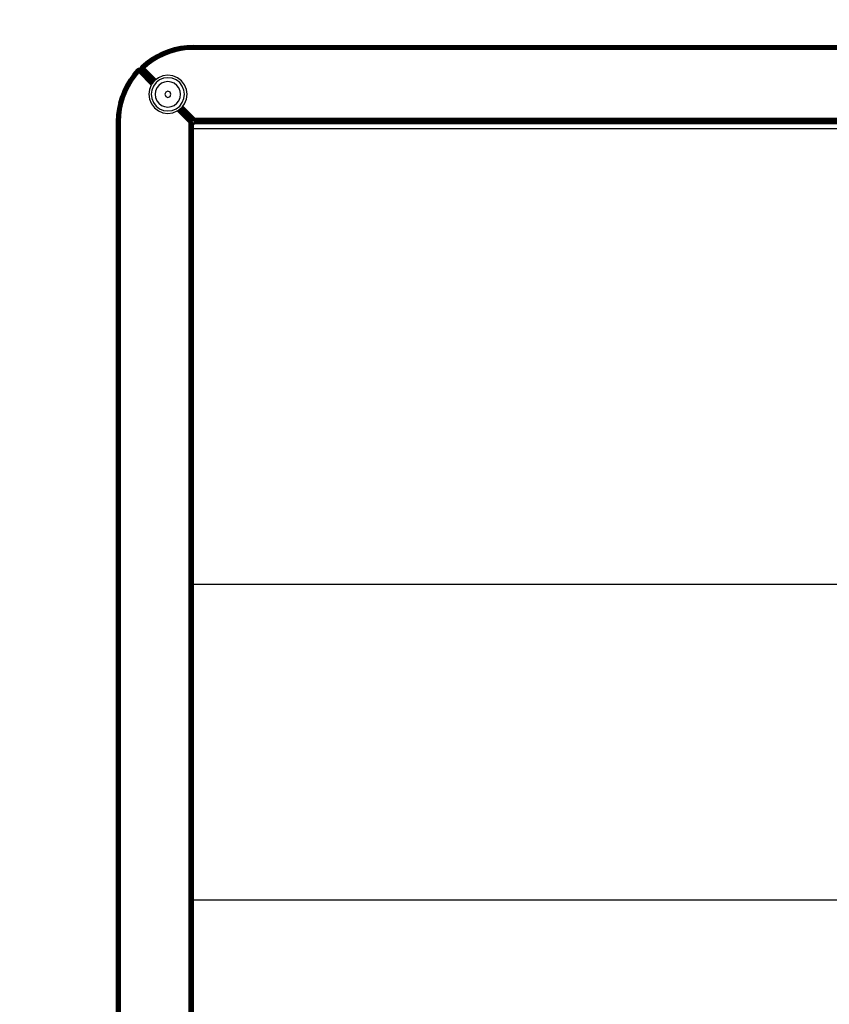
# Model space of a CAD drawing. Units: millimetres. Extents: x -251 to 678, y 2 to 797.
# Drawn here: x 246 to 278, y 189 to 228 of the extents above; entities that cross this region are included whole.
import ezdxf

# ---------------------------------------------------------------- set-up
doc = ezdxf.new("R2010")
doc.units = ezdxf.units.MM
doc.header["$LTSCALE"] = 45
doc.header["$PDSIZE"] = -1
doc.layers.add('VP-DIM', color=7, linetype='Continuous')
doc.layers.add('VP-HIC', color=6, linetype='Continuous')
doc.layers.add('VP-EQ', color=7, linetype='Continuous', true_color=0x8a3492)
doc.dimstyles.get("Standard").update_dxf_attribs({"dimtxt": 14, "dimasz": 20, "dimexe": 20, "dimexo": 50, "dimgap": 20, "dimtad": 0, "dimdec": 0, "dimzin": 0, "dimdsep": 46, "dimtxsty": 'Standard', "dimcen": -0.09, "dimadec": 0, "dimazin": 0, "dimtfac": 1, "dimtdec": 4, "dimtofl": 0, "dimtmove": 0, "dimatfit": 3, "dimfxl": 70, "dimfxlon": 1, "dimtolj": 1, "dimtzin": 0, "dimarcsym": 0})

# ---------------------------------------------------------------- blocks, each defined once
blk = doc.blocks.new('*D917')
at = {"layer": 'Defpoints', "color": 0}
for p in [(249.723, 452.677), (249.723, 223.395), (323.881, 223.395)]:
    blk.add_point(p, dxfattribs=at)
at = {"layer": 'VP-DIM', "color": 0, "lineweight": -2}
for p, q in [((249.723, 382.677), (249.723, 472.677)), ((323.881, 382.677), (323.881, 472.677)), ((229.723, 452.677), (209.723, 452.677)), ((343.881, 452.677), (363.881, 452.677))]:
    blk.add_line(p, q, dxfattribs=at)
at = {"layer": 'VP-DIM', "color": 0}
for points in [[(229.723, 449.344), (229.723, 456.011), (249.723, 452.677)], [(343.881, 456.011), (343.881, 449.344), (323.881, 452.677)]]:
    blk.add_solid(points, dxfattribs=at)
at = {"layer": 'VP-DIM', "color": 0, "insert": (286.802, 452.677), "char_height": 14, "attachment_point": 5}
blk.add_mtext('\\A1;75', dxfattribs=at)
blk = doc.blocks.new('*D919')
at = {"layer": 'Defpoints', "color": 0}
for p in [(99.302, 548.807), (99.302, 194.483), (474.302, 189.307)]:
    blk.add_point(p, dxfattribs=at)
at = {"layer": 'VP-DIM', "color": 0, "lineweight": -2}
for p, q in [((99.302, 478.807), (99.302, 568.807)), ((474.302, 478.807), (474.302, 568.807)), ((119.302, 548.807), (252.082, 548.807)), ((454.302, 548.807), (329.415, 548.807))]:
    blk.add_line(p, q, dxfattribs=at)
at = {"layer": 'VP-DIM', "color": 0}
for points in [[(119.302, 552.14), (119.302, 545.474), (99.302, 548.807)], [(454.302, 545.474), (454.302, 552.14), (474.302, 548.807)]]:
    blk.add_solid(points, dxfattribs=at)
at = {"layer": 'VP-DIM', "color": 0, "insert": (290.748, 548.807), "char_height": 14, "attachment_point": 5}
blk.add_mtext('\\A1;375', dxfattribs=at)
blk = doc.blocks.new('WP2821')
at = {"color": 0}
for p, q in [((-37.804, 43.751), (-38.03, 43.639)), ((-37.803, 43.747), (-38.028, 43.635)), ((-37.798, 43.737), (-38.023, 43.626)), ((-37.791, 43.721), (-38.014, 43.61)), ((-37.781, 43.699), (-38.003, 43.589)), ((-37.77, 43.673), (-37.989, 43.564)), ((-37.571, 43.844), (-37.804, 43.751)), ((-37.804, 43.751), (-37.803, 43.747)), ((-37.803, 43.747), (-37.569, 43.84)), ((-37.798, 43.737), (-37.803, 43.747)), ((-37.798, 43.737), (-37.566, 43.83)), ((-37.791, 43.721), (-37.798, 43.737)), ((-37.791, 43.721), (-37.56, 43.813)), ((-37.781, 43.699), (-37.791, 43.721)), ((-37.781, 43.699), (-37.552, 43.79)), ((-37.77, 43.673), (-37.781, 43.699)), ((-37.77, 43.673), (-37.543, 43.764)), ((-37.757, 43.644), (-37.77, 43.673)), ((-37.757, 43.644), (-37.532, 43.734)), ((-37.521, 43.702), (-37.743, 43.614)), ((-37.33, 43.917), (-37.571, 43.844)), ((-37.571, 43.844), (-37.569, 43.84)), ((-37.569, 43.84), (-37.329, 43.913)), ((-37.566, 43.83), (-37.569, 43.84)), ((-37.566, 43.83), (-37.326, 43.902)), ((-37.56, 43.813), (-37.566, 43.83)), ((-37.56, 43.813), (-37.321, 43.885)), ((-37.552, 43.79), (-37.56, 43.813)), ((-37.552, 43.79), (-37.315, 43.862)), ((-37.543, 43.764), (-37.552, 43.79)), ((-37.543, 43.764), (-37.308, 43.834)), ((-37.532, 43.734), (-37.543, 43.764)), ((-37.532, 43.734), (-37.301, 43.804)), ((-37.521, 43.702), (-37.532, 43.734)), ((-37.292, 43.771), (-37.521, 43.702)), ((-37.083, 43.969), (-37.33, 43.917)), ((-37.329, 43.913), (-37.33, 43.917)), ((-37.083, 43.965), (-37.329, 43.913)), ((-37.326, 43.902), (-37.329, 43.913)), ((-37.081, 43.954), (-37.326, 43.902)), ((-37.321, 43.885), (-37.326, 43.902)), ((-37.078, 43.937), (-37.321, 43.885)), ((-37.315, 43.862), (-37.321, 43.885)), ((-37.074, 43.913), (-37.315, 43.862)), ((-37.308, 43.834), (-37.315, 43.862)), ((-37.069, 43.885), (-37.308, 43.834)), ((-37.301, 43.804), (-37.308, 43.834)), ((-37.064, 43.854), (-37.301, 43.804)), ((-37.292, 43.771), (-37.301, 43.804)), ((-37.058, 43.821), (-37.292, 43.771)), ((-36.834, 44.001), (-37.083, 43.969)), ((-37.083, 43.965), (-36.833, 43.997)), ((-37.083, 43.969), (-37.083, 43.965)), ((-37.081, 43.954), (-37.083, 43.965)), ((-37.081, 43.954), (-36.832, 43.986)), ((-37.078, 43.937), (-37.081, 43.954)), ((-37.078, 43.937), (-36.831, 43.968)), ((-37.074, 43.913), (-37.078, 43.937)), ((-37.074, 43.913), (-36.829, 43.944)), ((-37.069, 43.885), (-37.074, 43.913)), ((-37.069, 43.885), (-36.826, 43.916)), ((-37.064, 43.854), (-37.069, 43.885)), ((-37.064, 43.854), (-36.824, 43.884)), ((-37.058, 43.821), (-37.064, 43.854)), ((-36.821, 43.851), (-37.058, 43.821)), ((-36.582, 44.011), (-36.834, 44.001)), ((-36.834, 44.001), (-36.833, 43.997)), ((-36.582, 44.006), (-36.833, 43.997)), ((-36.832, 43.986), (-36.833, 43.997)), ((-36.582, 43.996), (-36.832, 43.986)), ((-36.831, 43.968), (-36.832, 43.986)), ((-36.582, 43.979), (-36.831, 43.968)), ((-36.829, 43.944), (-36.831, 43.968)), ((-36.582, 43.955), (-36.829, 43.944)), ((-36.826, 43.916), (-36.829, 43.944)), ((-36.582, 43.926), (-36.826, 43.916)), ((-36.824, 43.884), (-36.826, 43.916)), ((-36.824, 43.884), (-36.582, 43.895)), ((-36.821, 43.851), (-36.824, 43.884)), ((-36.582, 43.861), (-36.821, 43.851)), ((-36.582, 44.006), (31.266, 44.011)), ((-36.582, 44.006), (-36.582, 44.011)), ((-36.582, 44.011), (31.266, 44.011)), ((-36.582, 43.99), (31.266, 44.006)), ((-36.582, 43.996), (31.266, 44.006)), ((-36.582, 43.996), (-36.582, 44.006)), ((-36.582, 44.006), (31.266, 44.006)), ((-36.582, 43.99), (-36.582, 43.996)), ((-36.582, 43.967), (31.266, 43.991)), ((-36.582, 43.979), (31.266, 43.991)), ((-36.582, 43.99), (31.266, 43.991)), ((-36.582, 43.979), (-36.582, 43.99)), ((-36.582, 43.967), (-36.582, 43.979)), ((-36.582, 43.955), (31.266, 43.967)), ((-36.582, 43.955), (-36.582, 43.967)), ((-36.582, 43.967), (31.266, 43.967)), ((-36.582, 43.926), (-36.582, 43.955)), ((-36.582, 43.955), (31.266, 43.936)), ((-36.582, 43.926), (31.266, 43.936)), ((-36.582, 43.895), (-36.582, 43.926)), ((-36.582, 43.926), (31.266, 43.9)), ((-36.582, 43.895), (31.266, 43.9)), ((-36.582, 43.861), (-36.582, 43.895)), ((-36.582, 43.895), (31.266, 43.861)), ((31.266, 43.861), (-36.582, 43.861)), ((-38.449, 43.36), (-38.629, 43.204)), ((-38.446, 43.357), (-38.629, 43.204)), ((-38.446, 43.357), (-38.624, 43.202)), ((-38.439, 43.348), (-38.624, 43.202)), ((-38.439, 43.348), (-38.615, 43.197)), ((-38.439, 43.348), (-38.611, 43.195)), ((-38.428, 43.334), (-38.611, 43.195)), ((-38.593, 43.186), (-38.428, 43.334)), ((-38.584, 43.181), (-38.428, 43.334)), ((-38.413, 43.316), (-38.584, 43.181)), ((-38.554, 43.165), (-38.413, 43.316)), ((-38.396, 43.293), (-38.554, 43.165)), ((-38.537, 43.156), (-38.396, 43.293)), ((-38.245, 43.508), (-38.449, 43.36)), ((-38.449, 43.36), (-38.446, 43.357)), ((-38.446, 43.357), (-38.243, 43.505)), ((-38.446, 43.357), (-38.439, 43.348)), ((-38.439, 43.348), (-38.237, 43.496)), ((-38.439, 43.348), (-38.428, 43.334)), ((-38.428, 43.334), (-38.227, 43.481)), ((-38.428, 43.334), (-38.413, 43.316)), ((-38.413, 43.316), (-38.214, 43.461)), ((-38.413, 43.316), (-38.396, 43.293)), ((-38.396, 43.293), (-38.198, 43.437)), ((-38.396, 43.293), (-38.376, 43.269)), ((-38.376, 43.269), (-38.18, 43.411)), ((-38.162, 43.383), (-38.355, 43.243)), ((-38.03, 43.639), (-38.245, 43.508)), ((-38.245, 43.508), (-38.243, 43.505)), ((-38.243, 43.505), (-38.028, 43.635)), ((-38.237, 43.496), (-38.243, 43.505)), ((-38.237, 43.496), (-38.023, 43.626)), ((-38.227, 43.481), (-38.237, 43.496)), ((-38.227, 43.481), (-38.014, 43.61)), ((-38.214, 43.461), (-38.227, 43.481)), ((-38.214, 43.461), (-38.003, 43.589)), ((-38.198, 43.437), (-38.214, 43.461)), ((-38.198, 43.437), (-37.989, 43.564)), ((-38.18, 43.411), (-38.198, 43.437)), ((-38.18, 43.411), (-37.974, 43.537)), ((-38.162, 43.383), (-38.18, 43.411)), ((-37.957, 43.507), (-38.162, 43.383)), ((-38.028, 43.635), (-38.03, 43.639)), ((-38.023, 43.626), (-38.028, 43.635)), ((-38.014, 43.61), (-38.023, 43.626)), ((-38.003, 43.589), (-38.014, 43.61)), ((-37.989, 43.564), (-38.003, 43.589)), ((-37.974, 43.537), (-37.989, 43.564)), ((-37.757, 43.644), (-37.974, 43.537)), ((-37.957, 43.507), (-37.974, 43.537)), ((-37.743, 43.614), (-37.957, 43.507)), ((-37.743, 43.614), (-37.757, 43.644)), ((-38.943, 42.902), (-39.091, 42.698)), ((-38.94, 42.9), (-39.088, 42.696)), ((-38.943, 42.902), (-38.787, 43.082)), ((-38.943, 42.902), (-38.94, 42.9)), ((-38.94, 42.9), (-38.787, 43.082)), ((-38.94, 42.9), (-38.785, 43.078)), ((-38.94, 42.9), (-38.931, 42.893)), ((-38.931, 42.893), (-38.785, 43.078)), ((-38.931, 42.893), (-38.78, 43.068)), ((-38.931, 42.893), (-38.778, 43.065)), ((-38.917, 42.882), (-38.778, 43.065)), ((-38.769, 43.046), (-38.917, 42.882)), ((-38.764, 43.037), (-38.917, 42.882)), ((-38.899, 42.867), (-38.764, 43.037)), ((-38.748, 43.007), (-38.899, 42.867)), ((-38.876, 42.849), (-38.748, 43.007)), ((-38.739, 42.99), (-38.876, 42.849)), ((-38.852, 42.829), (-38.739, 42.99)), ((-38.727, 42.968), (-38.852, 42.829)), ((-38.718, 42.939), (-38.852, 42.829)), ((-38.826, 42.809), (-38.718, 42.939)), ((-38.787, 43.082), (-38.77, 43.097)), ((-38.769, 43.094), (-38.787, 43.082)), ((-38.785, 43.078), (-38.787, 43.082)), ((-38.785, 43.078), (-38.769, 43.094)), ((-38.768, 43.09), (-38.785, 43.078)), ((-38.785, 43.078), (-38.78, 43.068)), ((-38.768, 43.09), (-38.78, 43.068)), ((-38.764, 43.078), (-38.78, 43.068)), ((-38.78, 43.068), (-38.778, 43.065)), ((-38.764, 43.078), (-38.778, 43.065)), ((-38.762, 43.073), (-38.778, 43.065)), ((-38.754, 43.051), (-38.778, 43.065)), ((-38.769, 43.046), (-38.778, 43.065)), ((-38.75, 43.108), (-38.77, 43.097)), ((-38.769, 43.094), (-38.77, 43.097)), ((-38.769, 43.094), (-38.75, 43.108)), ((-38.749, 43.104), (-38.769, 43.094)), ((-38.768, 43.09), (-38.769, 43.094)), ((-38.769, 43.046), (-38.754, 43.051)), ((-38.769, 43.046), (-38.764, 43.037)), ((-38.768, 43.09), (-38.749, 43.104)), ((-38.748, 43.099), (-38.768, 43.09)), ((-38.768, 43.09), (-38.764, 43.078)), ((-38.748, 43.099), (-38.764, 43.078)), ((-38.745, 43.085), (-38.764, 43.078)), ((-38.764, 43.078), (-38.762, 43.073)), ((-38.754, 43.051), (-38.764, 43.037)), ((-38.751, 43.041), (-38.764, 43.037)), ((-38.764, 43.037), (-38.759, 43.029)), ((-38.745, 43.085), (-38.762, 43.073)), ((-38.762, 43.073), (-38.744, 43.079)), ((-38.762, 43.073), (-38.754, 43.051)), ((-38.759, 43.029), (-38.751, 43.041)), ((-38.739, 43.008), (-38.759, 43.029)), ((-38.759, 43.029), (-38.748, 43.007)), ((-38.744, 43.079), (-38.754, 43.051)), ((-38.739, 43.054), (-38.754, 43.051)), ((-38.754, 43.051), (-38.751, 43.041)), ((-38.739, 43.054), (-38.751, 43.041)), ((-38.737, 43.043), (-38.751, 43.041)), ((-38.739, 43.008), (-38.751, 43.041)), ((-38.727, 43.113), (-38.75, 43.108)), ((-38.749, 43.104), (-38.75, 43.108)), ((-38.749, 43.104), (-38.727, 43.113)), ((-38.727, 43.109), (-38.749, 43.104)), ((-38.748, 43.099), (-38.749, 43.104)), ((-38.748, 43.099), (-38.727, 43.109)), ((-38.727, 43.104), (-38.748, 43.099)), ((-38.748, 43.099), (-38.745, 43.085)), ((-38.748, 43.007), (-38.739, 43.008)), ((-38.748, 43.007), (-38.745, 43.002)), ((-38.727, 43.104), (-38.745, 43.085)), ((-38.726, 43.088), (-38.745, 43.085)), ((-38.745, 43.085), (-38.744, 43.079)), ((-38.745, 43.002), (-38.739, 43.008)), ((-38.745, 43.002), (-38.739, 42.99)), ((-38.732, 42.99), (-38.745, 43.002)), ((-38.726, 43.088), (-38.744, 43.079)), ((-38.744, 43.079), (-38.725, 43.083)), ((-38.744, 43.079), (-38.739, 43.054)), ((-38.725, 43.083), (-38.739, 43.054)), ((-38.723, 43.056), (-38.739, 43.054)), ((-38.739, 43.054), (-38.737, 43.043)), ((-38.739, 43.008), (-38.737, 43.043)), ((-38.729, 43.009), (-38.739, 43.008)), ((-38.732, 42.99), (-38.739, 43.008)), ((-38.739, 42.99), (-38.727, 42.968)), ((-38.739, 42.99), (-38.732, 42.99)), ((-38.739, 42.99), (-38.724, 42.97)), ((-38.723, 43.056), (-38.737, 43.043)), ((-38.722, 43.045), (-38.737, 43.043)), ((-38.729, 43.009), (-38.737, 43.043)), ((-38.732, 42.99), (-38.729, 43.009)), ((-38.725, 42.991), (-38.732, 42.99)), ((-38.732, 42.99), (-38.724, 42.97)), ((-38.729, 43.009), (-38.722, 43.045)), ((-38.719, 43.009), (-38.729, 43.009)), ((-38.725, 42.991), (-38.729, 43.009)), ((-38.727, 43.113), (-38.705, 43.114)), ((-38.727, 43.109), (-38.727, 43.113)), ((-38.705, 43.11), (-38.727, 43.109)), ((-38.727, 43.104), (-38.727, 43.109)), ((-38.705, 43.105), (-38.727, 43.104)), ((-38.727, 43.104), (-38.726, 43.088)), ((-38.724, 42.97), (-38.727, 42.968)), ((-38.727, 42.968), (-38.72, 42.956)), ((-38.706, 43.089), (-38.726, 43.088)), ((-38.726, 43.088), (-38.725, 43.083)), ((-38.725, 43.083), (-38.706, 43.083)), ((-38.725, 43.083), (-38.723, 43.056)), ((-38.725, 42.991), (-38.719, 43.009)), ((-38.718, 42.991), (-38.725, 42.991)), ((-38.725, 42.991), (-38.72, 42.97)), ((-38.725, 42.991), (-38.724, 42.97)), ((-38.72, 42.97), (-38.724, 42.97)), ((-38.72, 42.956), (-38.724, 42.97)), ((-38.707, 43.057), (-38.723, 43.056)), ((-38.723, 43.056), (-38.722, 43.045)), ((-38.719, 43.009), (-38.722, 43.045)), ((-38.708, 43.045), (-38.722, 43.045)), ((-38.718, 42.991), (-38.72, 42.97)), ((-38.716, 42.97), (-38.72, 42.97)), ((-38.717, 42.959), (-38.72, 42.97)), ((-38.717, 42.959), (-38.72, 42.956)), ((-38.713, 42.943), (-38.72, 42.956)), ((-38.709, 43.01), (-38.719, 43.009)), ((-38.718, 42.991), (-38.719, 43.009)), ((-38.71, 42.991), (-38.718, 42.991)), ((-38.718, 42.991), (-38.716, 42.97)), ((-38.713, 42.943), (-38.718, 42.939)), ((-38.717, 42.959), (-38.715, 42.961)), ((-38.713, 42.943), (-38.717, 42.959)), ((-38.711, 42.97), (-38.716, 42.97)), ((-38.712, 42.964), (-38.716, 42.97)), ((-38.715, 42.961), (-38.712, 42.964)), ((-38.713, 42.943), (-38.715, 42.961)), ((-38.699, 42.97), (-38.713, 42.943)), ((-38.713, 42.943), (-38.703, 42.97)), ((-38.232, 42.462), (-38.713, 42.943)), ((-38.712, 42.964), (-38.707, 42.97)), ((-38.712, 42.964), (-38.711, 42.97)), ((-38.703, 42.991), (-38.711, 42.97)), ((-38.71, 42.991), (-38.711, 42.97)), ((-38.707, 42.97), (-38.711, 42.97)), ((-38.71, 42.991), (-38.709, 43.01)), ((-38.71, 42.991), (-38.7, 43.009)), ((-38.703, 42.991), (-38.71, 42.991)), ((-38.709, 43.01), (-38.708, 43.045)), ((-38.709, 43.01), (-38.693, 43.044)), ((-38.7, 43.009), (-38.709, 43.01)), ((-38.707, 43.057), (-38.708, 43.045)), ((-38.691, 43.055), (-38.708, 43.045)), ((-38.693, 43.044), (-38.708, 43.045)), ((-38.706, 43.083), (-38.707, 43.057)), ((-38.687, 43.08), (-38.707, 43.057)), ((-38.691, 43.055), (-38.707, 43.057)), ((-38.703, 42.991), (-38.707, 42.97)), ((-38.702, 42.974), (-38.707, 42.97)), ((-38.703, 42.97), (-38.707, 42.97)), ((-38.705, 43.105), (-38.706, 43.089)), ((-38.684, 43.1), (-38.706, 43.089)), ((-38.706, 43.089), (-38.706, 43.083)), ((-38.686, 43.086), (-38.706, 43.089)), ((-38.686, 43.086), (-38.706, 43.083)), ((-38.706, 43.083), (-38.687, 43.08)), ((-38.682, 43.109), (-38.705, 43.114)), ((-38.705, 43.11), (-38.705, 43.114)), ((-38.683, 43.105), (-38.705, 43.11)), ((-38.705, 43.11), (-38.682, 43.109)), ((-38.705, 43.105), (-38.705, 43.11)), ((-38.684, 43.1), (-38.705, 43.105)), ((-38.705, 43.105), (-38.683, 43.105)), ((-38.703, 42.991), (-38.69, 43.009)), ((-38.703, 42.991), (-38.7, 43.009)), ((-38.696, 42.991), (-38.703, 42.991)), ((-38.697, 42.974), (-38.703, 42.97)), ((-38.702, 42.974), (-38.703, 42.97)), ((-38.699, 42.97), (-38.703, 42.97)), ((-38.697, 42.979), (-38.702, 42.974)), ((-38.7, 43.009), (-38.693, 43.044)), ((-38.7, 43.009), (-38.679, 43.042)), ((-38.69, 43.009), (-38.7, 43.009)), ((-38.697, 42.974), (-38.699, 42.97)), ((-38.229, 42.47), (-38.699, 42.97)), ((-38.689, 42.991), (-38.697, 42.979)), ((-38.696, 42.991), (-38.697, 42.979)), ((-38.697, 42.979), (-38.697, 42.974)), ((-38.229, 42.47), (-38.697, 42.974)), ((-38.214, 42.491), (-38.697, 42.974)), ((-38.696, 42.991), (-38.69, 43.009)), ((-38.696, 42.991), (-38.683, 43.004)), ((-38.689, 42.991), (-38.696, 42.991)), ((-38.691, 43.055), (-38.693, 43.044)), ((-38.676, 43.053), (-38.693, 43.044)), ((-38.679, 43.042), (-38.693, 43.044)), ((-38.687, 43.08), (-38.691, 43.055)), ((-38.669, 43.075), (-38.691, 43.055)), ((-38.676, 43.053), (-38.691, 43.055)), ((-38.69, 43.009), (-38.679, 43.042)), ((-38.69, 43.009), (-38.67, 43.03)), ((-38.681, 43.008), (-38.69, 43.009)), ((-38.69, 43.009), (-38.683, 43.004)), ((-38.683, 43.004), (-38.689, 42.991)), ((-38.211, 42.494), (-38.689, 42.991)), ((-38.686, 43.086), (-38.687, 43.08)), ((-38.667, 43.079), (-38.687, 43.08)), ((-38.687, 43.08), (-38.669, 43.075)), ((-38.684, 43.1), (-38.686, 43.086)), ((-38.664, 43.092), (-38.686, 43.086)), ((-38.667, 43.079), (-38.686, 43.086)), ((-38.684, 43.1), (-38.683, 43.105)), ((-38.664, 43.092), (-38.684, 43.1)), ((-38.684, 43.1), (-38.662, 43.096)), ((-38.683, 43.105), (-38.682, 43.109)), ((-38.683, 43.105), (-38.662, 43.099)), ((-38.662, 43.096), (-38.683, 43.105)), ((-38.681, 43.008), (-38.683, 43.004)), ((-38.209, 42.497), (-38.683, 43.004)), ((-38.203, 42.505), (-38.683, 43.004)), ((-38.207, 42.5), (-38.683, 43.004)), ((-38.194, 42.517), (-38.683, 43.004)), ((-38.662, 43.099), (-38.682, 43.109)), ((-38.67, 43.03), (-38.681, 43.008)), ((-38.194, 42.517), (-38.681, 43.008)), ((-38.676, 43.053), (-38.679, 43.042)), ((-38.661, 43.048), (-38.679, 43.042)), ((-38.679, 43.042), (-38.67, 43.03)), ((-38.666, 43.039), (-38.679, 43.042)), ((-38.669, 43.075), (-38.676, 43.053)), ((-38.661, 43.048), (-38.676, 43.053)), ((-38.659, 43.053), (-38.676, 43.053)), ((-38.67, 43.03), (-38.666, 43.039)), ((-38.658, 43.018), (-38.67, 43.03)), ((-38.667, 43.079), (-38.669, 43.075)), ((-38.652, 43.067), (-38.669, 43.075)), ((-38.669, 43.075), (-38.659, 43.053)), ((-38.65, 43.07), (-38.669, 43.075)), ((-38.664, 43.092), (-38.667, 43.079)), ((-38.65, 43.07), (-38.667, 43.079)), ((-38.661, 43.048), (-38.666, 43.039)), ((-38.651, 43.025), (-38.666, 43.039)), ((-38.664, 43.092), (-38.662, 43.096)), ((-38.664, 43.092), (-38.65, 43.07)), ((-38.652, 43.091), (-38.664, 43.092)), ((-38.662, 43.096), (-38.662, 43.099)), ((-38.655, 43.099), (-38.662, 43.099)), ((-38.653, 43.094), (-38.662, 43.096)), ((-38.659, 43.053), (-38.661, 43.048)), ((-38.173, 42.544), (-38.661, 43.048)), ((-38.654, 43.167), (-38.66, 43.145)), ((-38.651, 43.166), (-38.66, 43.145)), ((-38.66, 43.145), (-38.66, 43.122)), ((-38.656, 43.144), (-38.66, 43.145)), ((-38.66, 43.122), (-38.655, 43.099)), ((-38.656, 43.122), (-38.66, 43.122)), ((-38.652, 43.067), (-38.659, 43.053)), ((-38.171, 42.547), (-38.659, 43.053)), ((-38.173, 42.544), (-38.659, 43.053)), ((-38.163, 42.557), (-38.659, 43.053)), ((-38.651, 43.025), (-38.658, 43.018)), ((-38.19, 42.522), (-38.658, 43.018)), ((-38.178, 42.538), (-38.658, 43.018)), ((-38.184, 42.531), (-38.658, 43.018)), ((-38.656, 43.144), (-38.651, 43.166)), ((-38.646, 43.165), (-38.656, 43.144)), ((-38.651, 43.144), (-38.656, 43.144)), ((-38.656, 43.122), (-38.656, 43.144)), ((-38.651, 43.122), (-38.656, 43.122)), ((-38.652, 43.1), (-38.656, 43.122)), ((-38.656, 43.122), (-38.655, 43.099)), ((-38.652, 43.1), (-38.655, 43.099)), ((-38.655, 43.099), (-38.653, 43.094)), ((-38.644, 43.187), (-38.654, 43.167)), ((-38.641, 43.186), (-38.654, 43.167)), ((-38.651, 43.166), (-38.654, 43.167)), ((-38.652, 43.1), (-38.653, 43.094)), ((-38.649, 43.088), (-38.653, 43.094)), ((-38.653, 43.094), (-38.652, 43.091)), ((-38.651, 43.122), (-38.652, 43.1)), ((-38.647, 43.101), (-38.652, 43.1)), ((-38.649, 43.088), (-38.652, 43.091)), ((-38.65, 43.07), (-38.652, 43.067)), ((-38.636, 43.056), (-38.652, 43.067)), ((-38.651, 43.166), (-38.641, 43.186)), ((-38.637, 43.185), (-38.651, 43.166)), ((-38.646, 43.165), (-38.651, 43.166)), ((-38.651, 43.144), (-38.646, 43.165)), ((-38.651, 43.144), (-38.631, 43.162)), ((-38.651, 43.122), (-38.651, 43.144)), ((-38.651, 43.144), (-38.635, 43.143)), ((-38.651, 43.122), (-38.635, 43.123)), ((-38.647, 43.101), (-38.651, 43.122)), ((-38.176, 42.541), (-38.651, 43.025)), ((-38.646, 43.08), (-38.65, 43.07)), ((-38.636, 43.056), (-38.65, 43.07)), ((-38.649, 43.088), (-38.645, 43.084)), ((-38.648, 43.083), (-38.649, 43.088)), ((-38.648, 43.083), (-38.646, 43.08)), ((-38.647, 43.101), (-38.635, 43.123)), ((-38.647, 43.101), (-38.632, 43.103)), ((-38.646, 43.165), (-38.637, 43.185)), ((-38.646, 43.165), (-38.624, 43.181)), ((-38.646, 43.165), (-38.631, 43.162)), ((-38.645, 43.084), (-38.646, 43.08)), ((-38.641, 43.08), (-38.646, 43.08)), ((-38.641, 43.08), (-38.645, 43.084)), ((-38.629, 43.204), (-38.644, 43.187)), ((-38.641, 43.186), (-38.644, 43.187)), ((-38.641, 43.186), (-38.629, 43.204)), ((-38.624, 43.202), (-38.641, 43.186)), ((-38.637, 43.185), (-38.641, 43.186)), ((-38.641, 43.08), (-38.632, 43.103)), ((-38.641, 43.08), (-38.626, 43.084)), ((-38.641, 43.08), (-38.635, 43.073)), ((-38.637, 43.185), (-38.624, 43.202)), ((-38.637, 43.185), (-38.615, 43.197)), ((-38.637, 43.185), (-38.624, 43.181)), ((-38.636, 43.056), (-38.589, 43.007)), ((-38.635, 43.143), (-38.631, 43.162)), ((-38.635, 43.143), (-38.626, 43.161)), ((-38.635, 43.123), (-38.635, 43.143)), ((-38.635, 43.143), (-38.629, 43.142)), ((-38.632, 43.103), (-38.635, 43.123)), ((-38.635, 43.123), (-38.63, 43.123)), ((-38.626, 43.063), (-38.635, 43.073)), ((-38.632, 43.103), (-38.63, 43.123)), ((-38.632, 43.103), (-38.627, 43.104)), ((-38.626, 43.084), (-38.632, 43.103)), ((-38.631, 43.162), (-38.624, 43.181)), ((-38.631, 43.162), (-38.62, 43.179)), ((-38.631, 43.162), (-38.626, 43.161)), ((-38.629, 43.142), (-38.63, 43.123)), ((-38.63, 43.123), (-38.603, 43.124)), ((-38.63, 43.123), (-38.627, 43.104)), ((-38.624, 43.202), (-38.629, 43.204)), ((-38.626, 43.161), (-38.629, 43.142)), ((-38.629, 43.142), (-38.601, 43.156)), ((-38.629, 43.142), (-38.603, 43.14)), ((-38.627, 43.104), (-38.603, 43.124)), ((-38.627, 43.104), (-38.602, 43.108)), ((-38.626, 43.084), (-38.627, 43.104)), ((-38.627, 43.104), (-38.622, 43.086)), ((-38.62, 43.179), (-38.626, 43.161)), ((-38.626, 43.161), (-38.598, 43.171)), ((-38.626, 43.161), (-38.601, 43.156)), ((-38.626, 43.084), (-38.622, 43.086)), ((-38.617, 43.067), (-38.626, 43.084)), ((-38.626, 43.063), (-38.617, 43.067)), ((-38.626, 43.063), (-38.57, 43.007)), ((-38.624, 43.202), (-38.615, 43.197)), ((-38.624, 43.181), (-38.615, 43.197)), ((-38.624, 43.181), (-38.611, 43.195)), ((-38.624, 43.181), (-38.62, 43.179)), ((-38.622, 43.086), (-38.602, 43.108)), ((-38.622, 43.086), (-38.599, 43.093)), ((-38.614, 43.069), (-38.622, 43.086)), ((-38.622, 43.086), (-38.6, 43.076)), ((-38.617, 43.067), (-38.622, 43.086)), ((-38.62, 43.179), (-38.611, 43.195)), ((-38.62, 43.179), (-38.598, 43.171)), ((-38.617, 43.067), (-38.614, 43.069)), ((-38.617, 43.067), (-38.611, 43.062)), ((-38.615, 43.197), (-38.611, 43.195)), ((-38.614, 43.069), (-38.6, 43.076)), ((-38.611, 43.062), (-38.614, 43.069)), ((-38.598, 43.171), (-38.611, 43.195)), ((-38.593, 43.186), (-38.611, 43.195)), ((-38.611, 43.062), (-38.603, 43.053)), ((-38.603, 43.14), (-38.601, 43.156)), ((-38.603, 43.14), (-38.59, 43.154)), ((-38.603, 43.124), (-38.603, 43.14)), ((-38.603, 43.14), (-38.592, 43.139)), ((-38.603, 43.124), (-38.592, 43.125)), ((-38.602, 43.108), (-38.603, 43.124)), ((-38.553, 43.006), (-38.603, 43.053)), ((-38.602, 43.108), (-38.592, 43.125)), ((-38.602, 43.108), (-38.591, 43.11)), ((-38.599, 43.093), (-38.602, 43.108)), ((-38.601, 43.156), (-38.598, 43.171)), ((-38.601, 43.156), (-38.588, 43.168)), ((-38.601, 43.156), (-38.59, 43.154)), ((-38.6, 43.076), (-38.599, 43.093)), ((-38.596, 43.081), (-38.6, 43.076)), ((-38.117, 42.618), (-38.6, 43.076)), ((-38.12, 42.613), (-38.6, 43.076)), ((-38.128, 42.604), (-38.6, 43.076)), ((-38.599, 43.093), (-38.591, 43.11)), ((-38.599, 43.093), (-38.589, 43.096)), ((-38.596, 43.081), (-38.599, 43.093)), ((-38.593, 43.186), (-38.598, 43.171)), ((-38.598, 43.171), (-38.584, 43.181)), ((-38.598, 43.171), (-38.588, 43.168)), ((-38.596, 43.081), (-38.589, 43.096)), ((-38.596, 43.081), (-38.586, 43.083)), ((-38.117, 42.618), (-38.596, 43.081)), ((-38.593, 43.186), (-38.584, 43.181)), ((-38.592, 43.139), (-38.59, 43.154)), ((-38.556, 43.146), (-38.592, 43.139)), ((-38.556, 43.136), (-38.592, 43.139)), ((-38.592, 43.125), (-38.592, 43.139)), ((-38.556, 43.126), (-38.592, 43.125)), ((-38.591, 43.11), (-38.592, 43.125)), ((-38.556, 43.126), (-38.591, 43.11)), ((-38.556, 43.117), (-38.591, 43.11)), ((-38.589, 43.096), (-38.591, 43.11)), ((-38.59, 43.154), (-38.588, 43.168)), ((-38.555, 43.156), (-38.59, 43.154)), ((-38.556, 43.146), (-38.59, 43.154)), ((-38.556, 43.117), (-38.589, 43.096)), ((-38.556, 43.107), (-38.589, 43.096)), ((-38.586, 43.083), (-38.589, 43.096)), ((-38.589, 43.096), (-38.577, 43.087)), ((-38.154, 42.569), (-38.589, 43.007)), ((-38.16, 42.561), (-38.589, 43.007)), ((-38.157, 42.565), (-38.589, 43.007)), ((-38.152, 42.572), (-38.589, 43.007)), ((-38.588, 43.168), (-38.584, 43.181)), ((-38.575, 43.176), (-38.588, 43.168)), ((-38.555, 43.156), (-38.588, 43.168)), ((-38.586, 43.083), (-38.577, 43.087)), ((-38.115, 42.62), (-38.586, 43.083)), ((-38.584, 43.181), (-38.575, 43.176)), ((-38.556, 43.107), (-38.577, 43.087)), ((-38.577, 43.087), (-38.555, 43.098)), ((-38.099, 42.636), (-38.577, 43.087)), ((-38.107, 42.629), (-38.577, 43.087)), ((-38.113, 42.623), (-38.577, 43.087)), ((-38.575, 43.176), (-38.554, 43.165)), ((-38.555, 43.156), (-38.575, 43.176)), ((-38.57, 43.007), (-38.561, 42.999)), ((-38.561, 42.999), (-38.524, 42.962)), ((-38.556, 43.146), (-38.555, 43.156)), ((-38.537, 43.149), (-38.556, 43.146)), ((-38.538, 43.142), (-38.556, 43.146)), ((-38.556, 43.136), (-38.556, 43.146)), ((-38.538, 43.142), (-38.556, 43.136)), ((-38.538, 43.135), (-38.556, 43.136)), ((-38.556, 43.126), (-38.556, 43.136)), ((-38.538, 43.127), (-38.556, 43.126)), ((-38.538, 43.127), (-38.556, 43.117)), ((-38.556, 43.117), (-38.556, 43.126)), ((-38.538, 43.12), (-38.556, 43.117)), ((-38.538, 43.12), (-38.556, 43.107)), ((-38.556, 43.107), (-38.556, 43.117)), ((-38.538, 43.113), (-38.556, 43.107)), ((-38.555, 43.098), (-38.556, 43.107)), ((-38.556, 43.107), (-38.551, 43.1)), ((-38.554, 43.165), (-38.555, 43.156)), ((-38.549, 43.163), (-38.555, 43.156)), ((-38.537, 43.149), (-38.555, 43.156)), ((-38.555, 43.098), (-38.551, 43.1)), ((-38.092, 42.641), (-38.555, 43.098)), ((-38.554, 43.165), (-38.549, 43.163)), ((-38.131, 42.6), (-38.553, 43.006)), ((-38.134, 42.596), (-38.553, 43.006)), ((-38.137, 42.592), (-38.553, 43.006)), ((-38.139, 42.589), (-38.553, 43.006)), ((-38.538, 43.113), (-38.551, 43.1)), ((-38.551, 43.1), (-38.538, 43.106)), ((-38.074, 42.655), (-38.551, 43.1)), ((-38.077, 42.652), (-38.551, 43.1)), ((-38.081, 42.649), (-38.551, 43.1)), ((-38.092, 42.641), (-38.551, 43.1)), ((-38.549, 43.163), (-38.537, 43.156)), ((-38.537, 43.149), (-38.549, 43.163)), ((-38.538, 43.142), (-38.537, 43.149)), ((-38.538, 43.135), (-38.538, 43.142)), ((-38.538, 43.142), (-38.516, 43.137)), ((-38.538, 43.142), (-38.516, 43.141)), ((-38.538, 43.135), (-38.516, 43.137)), ((-38.538, 43.127), (-38.538, 43.135)), ((-38.538, 43.135), (-38.517, 43.133)), ((-38.538, 43.12), (-38.517, 43.128)), ((-38.538, 43.127), (-38.517, 43.128)), ((-38.538, 43.12), (-38.538, 43.127)), ((-38.538, 43.113), (-38.517, 43.124)), ((-38.538, 43.12), (-38.517, 43.124)), ((-38.538, 43.113), (-38.538, 43.12)), ((-38.538, 43.106), (-38.52, 43.114)), ((-38.538, 43.113), (-38.52, 43.114)), ((-38.538, 43.106), (-38.538, 43.113)), ((-38.071, 42.657), (-38.538, 43.106)), ((-38.376, 43.269), (-38.537, 43.156)), ((-38.537, 43.156), (-38.515, 43.144)), ((-38.537, 43.156), (-38.537, 43.149)), ((-38.537, 43.156), (-38.516, 43.141)), ((-38.537, 43.149), (-38.516, 43.141)), ((-38.524, 42.962), (-38.5, 42.938)), ((-38.52, 43.114), (-38.517, 43.12)), ((-38.52, 43.114), (-38.517, 43.116)), ((-38.047, 42.676), (-38.52, 43.114)), ((-38.067, 42.661), (-38.52, 43.114)), ((-38.517, 43.133), (-38.516, 43.137)), ((-38.489, 43.13), (-38.517, 43.133)), ((-38.517, 43.128), (-38.517, 43.133)), ((-38.517, 43.116), (-38.489, 43.13)), ((-38.489, 43.13), (-38.517, 43.128)), ((-38.489, 43.13), (-38.517, 43.124)), ((-38.489, 43.13), (-38.517, 43.12)), ((-38.517, 43.124), (-38.517, 43.128)), ((-38.517, 43.12), (-38.517, 43.124)), ((-38.517, 43.116), (-38.517, 43.12)), ((-38.047, 42.676), (-38.517, 43.116)), ((-38.516, 43.141), (-38.515, 43.144)), ((-38.489, 43.13), (-38.516, 43.141)), ((-38.516, 43.137), (-38.516, 43.141)), ((-38.489, 43.13), (-38.516, 43.137)), ((-38.515, 43.144), (-38.376, 43.269)), ((-38.515, 43.144), (-38.489, 43.13)), ((-38.5, 42.938), (-38.488, 42.926)), ((-38.489, 43.13), (-38.376, 43.269)), ((-38.355, 43.243), (-38.489, 43.13)), ((-38.489, 43.13), (-38.04, 42.681)), ((-38.488, 42.926), (-38.481, 42.919)), ((-38.477, 42.914), (-38.481, 42.919)), ((-38.294, 42.731), (-38.477, 42.914)), ((-38.15, 42.574), (-38.477, 42.914)), ((-38.376, 43.269), (-38.355, 43.243)), ((-39.222, 42.483), (-39.091, 42.698)), ((-39.088, 42.696), (-39.218, 42.481)), ((-39.079, 42.69), (-39.209, 42.476)), ((-39.064, 42.68), (-39.193, 42.467)), ((-39.044, 42.667), (-39.172, 42.456)), ((-39.02, 42.651), (-39.147, 42.442)), ((-38.994, 42.634), (-39.12, 42.427)), ((-39.091, 42.698), (-39.088, 42.696)), ((-39.09, 42.411), (-38.966, 42.615)), ((-39.079, 42.69), (-39.088, 42.696)), ((-38.931, 42.893), (-39.079, 42.69)), ((-39.064, 42.68), (-39.079, 42.69)), ((-38.917, 42.882), (-39.064, 42.68)), ((-39.044, 42.667), (-39.064, 42.68)), ((-38.899, 42.867), (-39.044, 42.667)), ((-39.02, 42.651), (-39.044, 42.667)), ((-38.876, 42.849), (-39.02, 42.651)), ((-38.994, 42.634), (-39.02, 42.651)), ((-38.852, 42.829), (-38.994, 42.634)), ((-38.966, 42.615), (-38.994, 42.634)), ((-38.966, 42.615), (-38.826, 42.809)), ((-38.931, 42.893), (-38.917, 42.882)), ((-38.917, 42.882), (-38.899, 42.867)), ((-38.899, 42.867), (-38.876, 42.849)), ((-38.876, 42.849), (-38.852, 42.829)), ((-38.852, 42.829), (-38.826, 42.809)), ((-38.145, 42.581), (-38.294, 42.731)), ((-38.141, 42.587), (-38.294, 42.731)), ((-38.147, 42.579), (-38.294, 42.731)), ((-38.194, 42.517), (-38.203, 42.505)), ((-38.19, 42.522), (-38.194, 42.517)), ((-38.184, 42.531), (-38.19, 42.522)), ((-38.178, 42.538), (-38.184, 42.531)), ((-38.176, 42.541), (-38.178, 42.538)), ((-38.173, 42.544), (-38.176, 42.541)), ((-38.171, 42.547), (-38.173, 42.544)), ((-38.163, 42.557), (-38.171, 42.547)), ((-38.16, 42.561), (-38.163, 42.557)), ((-38.157, 42.565), (-38.16, 42.561)), ((-38.154, 42.569), (-38.157, 42.565)), ((-38.15, 42.574), (-38.154, 42.569)), ((-38.147, 42.579), (-38.15, 42.574)), ((-38.145, 42.581), (-38.147, 42.579)), ((-38.141, 42.587), (-38.145, 42.581)), ((-38.04, 42.559), (-38.144, 42.424)), ((-38.139, 42.589), (-38.141, 42.587)), ((-38.137, 42.592), (-38.139, 42.589)), ((-38.134, 42.596), (-38.137, 42.592)), ((-38.131, 42.6), (-38.134, 42.596)), ((-38.128, 42.604), (-38.131, 42.6)), ((-38.12, 42.613), (-38.128, 42.604)), ((-38.117, 42.618), (-38.12, 42.613)), ((-38.115, 42.62), (-38.117, 42.618)), ((-38.113, 42.623), (-38.115, 42.62)), ((-38.107, 42.629), (-38.113, 42.623)), ((-38.099, 42.636), (-38.107, 42.629)), ((-38.092, 42.641), (-38.099, 42.636)), ((-38.081, 42.649), (-38.092, 42.641)), ((-38.077, 42.652), (-38.081, 42.649)), ((-38.074, 42.655), (-38.077, 42.652)), ((-38.071, 42.657), (-38.074, 42.655)), ((-38.067, 42.661), (-38.071, 42.657)), ((-38.047, 42.676), (-38.067, 42.661)), ((-38.04, 42.681), (-38.047, 42.676)), ((-37.953, 42.747), (-38.04, 42.681)), ((-37.905, 42.663), (-38.04, 42.559)), ((-37.773, 42.822), (-37.953, 42.747)), ((-37.828, 42.53), (-37.932, 42.451)), ((-37.747, 42.728), (-37.905, 42.663)), ((-37.708, 42.58), (-37.828, 42.53)), ((-37.578, 42.848), (-37.773, 42.822)), ((-37.579, 42.75), (-37.747, 42.728)), ((-37.579, 42.597), (-37.708, 42.58)), ((-37.41, 42.728), (-37.579, 42.75)), ((-37.449, 42.58), (-37.579, 42.597)), ((-37.384, 42.822), (-37.578, 42.848)), ((-37.329, 42.53), (-37.449, 42.58)), ((-37.252, 42.663), (-37.41, 42.728)), ((-37.203, 42.747), (-37.384, 42.822)), ((-37.226, 42.451), (-37.329, 42.53)), ((-37.117, 42.559), (-37.252, 42.663)), ((-37.048, 42.628), (-37.203, 42.747)), ((-37.014, 42.424), (-37.117, 42.559)), ((-36.929, 42.473), (-37.048, 42.628)), ((-39.334, 42.258), (-39.427, 42.024)), ((-39.33, 42.256), (-39.423, 42.023)), ((-39.32, 42.252), (-39.413, 42.019)), ((-39.304, 42.244), (-39.396, 42.013)), ((-39.282, 42.235), (-39.373, 42.005)), ((-39.256, 42.223), (-39.347, 41.996)), ((-39.222, 42.483), (-39.334, 42.258)), ((-39.334, 42.258), (-39.33, 42.256)), ((-39.33, 42.256), (-39.218, 42.481)), ((-39.32, 42.252), (-39.33, 42.256)), ((-39.32, 42.252), (-39.209, 42.476)), ((-39.304, 42.244), (-39.32, 42.252)), ((-39.227, 42.21), (-39.317, 41.985)), ((-39.304, 42.244), (-39.193, 42.467)), ((-39.282, 42.235), (-39.304, 42.244)), ((-39.285, 41.974), (-39.197, 42.197)), ((-39.282, 42.235), (-39.172, 42.456)), ((-39.256, 42.223), (-39.282, 42.235)), ((-39.256, 42.223), (-39.147, 42.442)), ((-39.227, 42.21), (-39.256, 42.223)), ((-39.227, 42.21), (-39.12, 42.427)), ((-39.197, 42.197), (-39.227, 42.21)), ((-39.218, 42.481), (-39.222, 42.483)), ((-39.209, 42.476), (-39.218, 42.481)), ((-39.193, 42.467), (-39.209, 42.476)), ((-39.197, 42.197), (-39.09, 42.411)), ((-39.172, 42.456), (-39.193, 42.467)), ((-39.147, 42.442), (-39.172, 42.456)), ((-39.12, 42.427), (-39.147, 42.442)), ((-39.09, 42.411), (-39.12, 42.427)), ((-38.303, 42.292), (-38.328, 42.098)), ((-38.232, 42.462), (-38.303, 42.292)), ((-38.229, 42.47), (-38.232, 42.462)), ((-38.209, 42.267), (-38.231, 42.098)), ((-38.228, 42.473), (-38.229, 42.47)), ((-38.214, 42.491), (-38.228, 42.473)), ((-38.211, 42.494), (-38.214, 42.491)), ((-38.209, 42.497), (-38.211, 42.494)), ((-38.207, 42.5), (-38.209, 42.497)), ((-38.144, 42.424), (-38.209, 42.267)), ((-38.203, 42.505), (-38.207, 42.5)), ((-38.061, 42.227), (-38.078, 42.098)), ((-38.011, 42.348), (-38.061, 42.227)), ((-37.932, 42.451), (-38.011, 42.348)), ((-37.663, 42.182), (-37.698, 42.098)), ((-37.579, 42.217), (-37.663, 42.182)), ((-37.494, 42.182), (-37.579, 42.217)), ((-37.459, 42.098), (-37.494, 42.182)), ((-37.146, 42.348), (-37.226, 42.451)), ((-37.096, 42.227), (-37.146, 42.348)), ((-37.079, 42.098), (-37.096, 42.227)), ((-36.948, 42.267), (-37.014, 42.424)), ((-36.926, 42.098), (-36.948, 42.267)), ((-36.854, 42.292), (-36.929, 42.473)), ((-36.828, 42.098), (-36.854, 42.292)), ((-39.5, 41.783), (-39.552, 41.537)), ((-39.548, 41.536), (-39.496, 41.782)), ((-39.537, 41.534), (-39.485, 41.779)), ((-39.52, 41.531), (-39.468, 41.775)), ((-39.5, 41.783), (-39.427, 42.024)), ((-39.496, 41.782), (-39.5, 41.783)), ((-39.423, 42.023), (-39.496, 41.782)), ((-39.485, 41.779), (-39.496, 41.782)), ((-39.496, 41.527), (-39.445, 41.769)), ((-39.413, 42.019), (-39.485, 41.779)), ((-39.468, 41.775), (-39.485, 41.779)), ((-39.396, 42.013), (-39.468, 41.775)), ((-39.445, 41.769), (-39.468, 41.775)), ((-39.468, 41.522), (-39.417, 41.762)), ((-39.373, 42.005), (-39.445, 41.769)), ((-39.417, 41.762), (-39.445, 41.769)), ((-39.437, 41.517), (-39.387, 41.754)), ((-39.427, 42.024), (-39.423, 42.023)), ((-39.413, 42.019), (-39.423, 42.023)), ((-39.347, 41.996), (-39.417, 41.762)), ((-39.387, 41.754), (-39.417, 41.762)), ((-39.396, 42.013), (-39.413, 42.019)), ((-39.404, 41.512), (-39.354, 41.746)), ((-39.373, 42.005), (-39.396, 42.013)), ((-39.317, 41.985), (-39.387, 41.754)), ((-39.354, 41.746), (-39.387, 41.754)), ((-39.347, 41.996), (-39.373, 42.005)), ((-39.354, 41.746), (-39.285, 41.974)), ((-39.317, 41.985), (-39.347, 41.996)), ((-39.285, 41.974), (-39.317, 41.985)), ((-38.328, 42.098), (-38.303, 41.904)), ((-38.303, 41.904), (-38.228, 41.723)), ((-38.231, 42.098), (-38.209, 41.929)), ((-38.209, 41.929), (-38.144, 41.772)), ((-38.144, 41.772), (-38.04, 41.636)), ((-38.078, 42.098), (-38.061, 41.969)), ((-38.061, 41.969), (-38.011, 41.848)), ((-38.011, 41.848), (-37.932, 41.745)), ((-37.932, 41.745), (-37.828, 41.665)), ((-37.698, 42.098), (-37.663, 42.014)), ((-37.663, 42.014), (-37.579, 41.979)), ((-37.579, 41.979), (-37.494, 42.014)), ((-37.494, 42.014), (-37.459, 42.098)), ((-37.329, 41.665), (-37.226, 41.745)), ((-37.226, 41.745), (-37.146, 41.848)), ((-37.146, 41.848), (-37.096, 41.969)), ((-37.117, 41.636), (-37.014, 41.772)), ((-37.096, 41.969), (-37.079, 42.098)), ((-37.014, 41.772), (-36.948, 41.929)), ((-36.948, 41.929), (-36.926, 42.098)), ((-36.929, 41.723), (-36.854, 41.904)), ((-36.854, 41.904), (-36.828, 42.098)), ((-39.584, 41.287), (-39.552, 41.537)), ((-39.548, 41.536), (-39.58, 41.287)), ((-39.537, 41.534), (-39.569, 41.286)), ((-39.552, 41.537), (-39.548, 41.536)), ((-39.52, 41.531), (-39.551, 41.284)), ((-39.537, 41.534), (-39.548, 41.536)), ((-39.52, 41.531), (-39.537, 41.534)), ((-39.496, 41.527), (-39.527, 41.282)), ((-39.496, 41.527), (-39.52, 41.531)), ((-39.468, 41.522), (-39.499, 41.28)), ((-39.468, 41.522), (-39.496, 41.527)), ((-39.437, 41.517), (-39.468, 41.522)), ((-39.437, 41.517), (-39.467, 41.277)), ((-39.404, 41.512), (-39.437, 41.517)), ((-39.434, 41.274), (-39.404, 41.512)), ((-38.228, 41.723), (-38.109, 41.568)), ((-38.109, 41.568), (-37.953, 41.448)), ((-38.04, 41.636), (-37.905, 41.533)), ((-37.953, 41.448), (-37.773, 41.373)), ((-37.905, 41.533), (-37.747, 41.468)), ((-37.828, 41.665), (-37.708, 41.616)), ((-37.773, 41.373), (-37.578, 41.348)), ((-37.747, 41.468), (-37.579, 41.445)), ((-37.708, 41.616), (-37.579, 41.599)), ((-37.579, 41.599), (-37.449, 41.616)), ((-37.579, 41.445), (-37.41, 41.468)), ((-37.578, 41.348), (-37.384, 41.373)), ((-37.449, 41.616), (-37.329, 41.665)), ((-37.41, 41.468), (-37.252, 41.533)), ((-37.384, 41.373), (-37.214, 41.444)), ((-37.252, 41.533), (-37.117, 41.636)), ((-37.214, 41.444), (-37.209, 41.446)), ((-36.744, 40.973), (-37.214, 41.444)), ((-37.209, 41.446), (-37.203, 41.448)), ((-36.717, 40.994), (-37.209, 41.446)), ((-37.203, 41.448), (-37.186, 41.462)), ((-37.186, 41.462), (-37.181, 41.466)), ((-37.186, 41.462), (-36.717, 40.994)), ((-37.181, 41.466), (-37.178, 41.468)), ((-37.181, 41.466), (-36.692, 41.013)), ((-37.178, 41.468), (-37.173, 41.472)), ((-37.178, 41.468), (-36.692, 41.013)), ((-37.173, 41.472), (-37.161, 41.481)), ((-37.173, 41.472), (-36.692, 41.013)), ((-37.161, 41.481), (-37.156, 41.485)), ((-37.161, 41.481), (-36.692, 41.013)), ((-37.156, 41.485), (-37.146, 41.492)), ((-37.156, 41.485), (-36.669, 41.03)), ((-37.146, 41.492), (-37.138, 41.499)), ((-37.146, 41.492), (-36.669, 41.03)), ((-37.138, 41.499), (-37.133, 41.502)), ((-36.669, 41.03), (-37.138, 41.499)), ((-37.133, 41.502), (-37.13, 41.505)), ((-36.65, 41.045), (-37.133, 41.502)), ((-37.13, 41.505), (-37.119, 41.513)), ((-36.65, 41.045), (-37.13, 41.505)), ((-37.119, 41.513), (-37.115, 41.516)), ((-37.119, 41.513), (-36.65, 41.045)), ((-37.115, 41.516), (-37.112, 41.518)), ((-37.115, 41.516), (-36.635, 41.056)), ((-37.112, 41.518), (-37.107, 41.522)), ((-37.112, 41.518), (-36.635, 41.056)), ((-37.107, 41.522), (-37.105, 41.524)), ((-36.635, 41.056), (-37.107, 41.522)), ((-37.105, 41.524), (-37.102, 41.526)), ((-37.105, 41.524), (-36.635, 41.056)), ((-37.102, 41.526), (-37.098, 41.529)), ((-37.102, 41.526), (-36.935, 41.37)), ((-37.098, 41.529), (-37.095, 41.532)), ((-37.098, 41.529), (-36.935, 41.37)), ((-37.095, 41.532), (-37.089, 41.536)), ((-36.935, 41.37), (-37.095, 41.532)), ((-37.089, 41.536), (-37.084, 41.54)), ((-37.089, 41.536), (-36.935, 41.37)), ((-37.087, 41.538), (-36.602, 41.052)), ((-37.084, 41.54), (-37.079, 41.544)), ((-36.602, 41.052), (-37.084, 41.54)), ((-37.079, 41.544), (-37.076, 41.546)), ((-37.079, 41.544), (-36.602, 41.052)), ((-37.076, 41.546), (-37.073, 41.549)), ((-37.076, 41.546), (-36.602, 41.052)), ((-37.073, 41.549), (-37.061, 41.557)), ((-37.073, 41.549), (-36.591, 41.067)), ((-37.061, 41.557), (-37.058, 41.56)), ((-36.591, 41.067), (-37.061, 41.557)), ((-37.058, 41.56), (-37.054, 41.563)), ((-36.591, 41.067), (-37.058, 41.56)), ((-37.054, 41.563), (-37.048, 41.568)), ((-36.577, 41.086), (-37.054, 41.563)), ((-37.048, 41.568), (-37.046, 41.57)), ((-37.046, 41.57), (-37.038, 41.58)), ((-37.046, 41.57), (-36.577, 41.086)), ((-37.038, 41.58), (-37.035, 41.585)), ((-37.038, 41.58), (-36.577, 41.086)), ((-37.035, 41.585), (-37.026, 41.597)), ((-37.035, 41.585), (-36.56, 41.109)), ((-37.026, 41.597), (-37.022, 41.602)), ((-37.026, 41.597), (-36.56, 41.109)), ((-37.022, 41.602), (-37.019, 41.605)), ((-37.022, 41.602), (-36.56, 41.109)), ((-37.019, 41.605), (-37.016, 41.61)), ((-37.019, 41.605), (-36.56, 41.109)), ((-37.016, 41.61), (-36.998, 41.632)), ((-37.016, 41.61), (-36.54, 41.134)), ((-36.998, 41.632), (-36.995, 41.636)), ((-36.54, 41.134), (-36.998, 41.632)), ((-36.995, 41.636), (-36.929, 41.723)), ((-36.995, 41.636), (-36.521, 41.162)), ((-36.935, 41.37), (-36.876, 41.313)), ((-39.594, 41.035), (-39.584, 41.287)), ((-39.594, 41.035), (-39.59, 41.035)), ((-39.59, 41.035), (-39.594, -27.45)), ((-39.594, -27.45), (-39.594, 41.035)), ((-39.59, 41.035), (-39.58, 41.287)), ((-39.59, 41.035), (-39.579, 41.035)), ((-39.59, 41.035), (-39.589, -27.45)), ((-39.573, 41.035), (-39.589, -27.45)), ((-39.579, 41.035), (-39.589, -27.45)), ((-39.584, 41.287), (-39.58, 41.287)), ((-39.569, 41.286), (-39.58, 41.287)), ((-39.579, 41.035), (-39.569, 41.286)), ((-39.573, 41.035), (-39.579, 41.035)), ((-39.55, 41.035), (-39.574, -27.45)), ((-39.562, 41.035), (-39.574, -27.45)), ((-39.573, 41.035), (-39.574, -27.45)), ((-39.562, 41.035), (-39.573, 41.035)), ((-39.551, 41.284), (-39.569, 41.286)), ((-39.562, 41.035), (-39.551, 41.284)), ((-39.55, 41.035), (-39.562, 41.035)), ((-39.527, 41.282), (-39.551, 41.284)), ((-39.538, 41.035), (-39.55, 41.035)), ((-39.538, 41.035), (-39.55, -27.45)), ((-39.55, 41.035), (-39.55, -27.45)), ((-39.538, 41.035), (-39.527, 41.282)), ((-39.538, 41.035), (-39.509, 41.035)), ((-39.538, 41.035), (-39.519, -27.45)), ((-39.499, 41.28), (-39.527, 41.282)), ((-39.509, 41.035), (-39.519, -27.45)), ((-39.509, 41.035), (-39.499, 41.28)), ((-39.509, 41.035), (-39.478, 41.035)), ((-39.509, 41.035), (-39.483, -27.45)), ((-39.467, 41.277), (-39.499, 41.28)), ((-39.478, 41.035), (-39.483, -27.45)), ((-39.467, 41.277), (-39.478, 41.035)), ((-39.478, 41.035), (-39.444, 41.035)), ((-39.478, 41.035), (-39.444, -27.45)), ((-39.434, 41.274), (-39.467, 41.277)), ((-39.444, 41.035), (-39.434, 41.274)), ((-39.444, -27.45), (-39.444, 41.035)), ((-36.876, 41.313), (-36.755, 41.191)), ((-36.755, 41.191), (-36.712, 41.149)), ((-36.744, 40.973), (-36.717, 40.994)), ((-36.711, 40.978), (-36.744, 40.973)), ((-36.744, -27.674), (-36.744, 40.973)), ((-36.717, 40.994), (-36.692, 41.013)), ((-36.662, 41.098), (-36.712, 41.149)), ((-36.679, 40.982), (-36.711, 40.978)), ((-36.711, -27.678), (-36.711, 40.978)), ((-36.692, 41.013), (-36.669, 41.03)), ((-36.651, 40.986), (-36.679, 40.982)), ((-36.679, -27.683), (-36.679, 40.982)), ((-36.669, 41.03), (-36.65, 41.045)), ((-36.662, 41.098), (-36.626, 41.063)), ((-36.627, 40.989), (-36.651, 40.986)), ((-36.651, -27.687), (-36.651, 40.986)), ((-36.65, 41.045), (-36.635, 41.056)), ((-36.635, 41.056), (-36.63, 41.06)), ((-36.63, 41.06), (-36.626, 41.063)), ((-36.63, 41.06), (-36.611, 41.041)), ((-36.609, 40.992), (-36.627, 40.989)), ((-36.627, -27.69), (-36.627, 40.989)), ((-36.626, 41.063), (-36.609, 41.044)), ((-36.609, 41.044), (-36.611, 41.041)), ((-36.602, 41.052), (-36.609, 41.044)), ((-36.598, 40.993), (-36.609, 40.992)), ((-36.609, -27.692), (-36.609, 40.992)), ((-36.591, 41.067), (-36.602, 41.052)), ((-36.594, 40.994), (-36.598, 40.993)), ((-36.594, 40.937), (-36.598, 40.993)), ((-36.594, 40.994), (-36.594, 40.937)), ((-36.577, 41.086), (-36.591, 41.067)), ((-36.56, 41.109), (-36.577, 41.086)), ((-36.54, 41.134), (-36.56, 41.109)), ((-36.54, 41.016), (-36.541, 41.011)), ((-36.541, 41.011), (-36.521, 41.011)), ((-36.521, 41.157), (-36.54, 41.134)), ((-36.54, 41.016), (-36.539, 41.026)), ((31.51, 41.016), (-36.54, 41.016)), ((-36.536, 41.042), (-36.539, 41.026)), ((31.509, 41.026), (-36.539, 41.026)), ((-36.536, 41.042), (-36.533, 41.068)), ((31.507, 41.042), (-36.536, 41.042)), ((-36.533, 41.068), (-36.529, 41.096)), ((31.503, 41.068), (-36.533, 41.068)), ((-36.529, 41.096), (-36.525, 41.128)), ((31.499, 41.096), (-36.529, 41.096)), ((-36.525, 41.128), (-36.521, 41.157)), ((31.495, 41.128), (-36.525, 41.128)), ((-36.521, 41.157), (-36.521, 41.162)), ((-36.521, 41.162), (31.49, 41.161)), ((-36.521, 40.94), (-36.521, 41.011)), ((-36.521, 41.011), (31.479, 41.011)), ((-36.583, 40.937), (-36.594, 40.937)), ((-36.594, 40.937), (-36.594, -27.658)), ((-36.583, 40.937), (-36.521, 40.937)), ((-36.583, 40.738), (-36.583, 40.937)), ((31.552, 40.738), (-36.583, 40.738)), ((-36.583, 40.738), (-36.583, 22.872)), ((31.479, 40.94), (-36.521, 40.94)), ((-36.521, 40.94), (-36.521, 40.937)), ((-36.583, 22.872), (-10.818, 22.872)), ((-36.583, 10.475), (-36.583, 22.872)), ((-36.583, 10.475), (-36.583, -27.527)), ((31.552, 10.475), (-36.583, 10.475))]:
    blk.add_line(p, q, dxfattribs=at)
blk = doc.blocks.new('WP2821_2D')
at = {"layer": 'VP-EQ', "color": 0}
blk.add_lwpolyline([(99.302, 151.807), (99.302, 226.807, -0.414214), (249.302, 376.807), (324.302, 376.807, -0.414214), (474.302, 226.807), (474.302, 151.807, -0.414214), (324.302, 1.807), (249.302, 1.807, -0.414214)], format="xyb", close=True, dxfattribs=at)
blk.add_blockref('WP2821', (289.318, 182.666), dxfattribs=at)

msp = doc.modelspace()

# ---------------------------------------------------------------- linework, layer by layer
at = {"layer": 'VP-HIC', "color": 5}
msp.add_lwpolyline([(99.302, 151.807), (99.302, 226.807, -0.414214), (249.302, 376.807), (324.302, 376.807, -0.414214), (474.302, 226.807), (474.302, 151.807, -0.414214), (324.302, 1.807), (249.302, 1.807, -0.414214)], format="xyb", close=True, dxfattribs=at)

# ---------------------------------------------------------------- block references
at = {"layer": 'VP-EQ', "color": 0}
msp.add_blockref('WP2821_2D', (0, 0), dxfattribs=at)

# ---------------------------------------------------------------- dimensions: what is measured, and where the dimension line sits
at = {"layer": 'VP-DIM', "color": 0}
dim = msp.add_linear_dim(base=(99.302, 548.807), p1=(474.302, 189.307), p2=(99.302, 194.483), dimstyle='Standard', dxfattribs=at)
dim.commit()
dim.dimension.update_dxf_attribs({"geometry": '*D919', "text_midpoint": (290.748, 548.807), "dimtype": 160})
dim = msp.add_linear_dim(base=(249.723, 452.677), p1=(323.881, 223.395), p2=(249.723, 223.395), text='75', dimstyle='Standard', dxfattribs=at)
dim.commit()
dim.dimension.update_dxf_attribs({"geometry": '*D917', "text_midpoint": (286.802, 452.677), "dimtype": 160})

doc.saveas('drawing.dxf')
